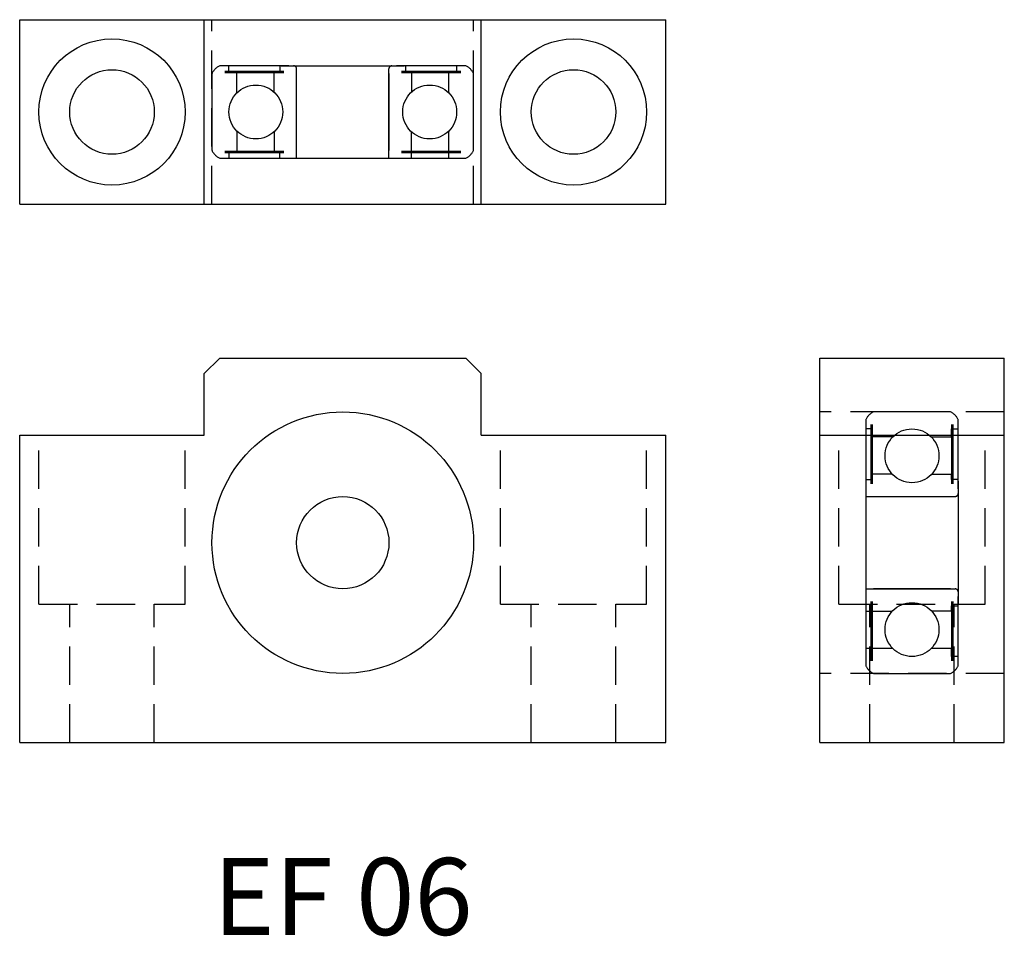
# Model space of a CAD drawing. Extents: x 0 to 64, y -0.1 to 59.5.
import ezdxf
from ezdxf.enums import TextEntityAlignment as Align

# ---------------------------------------------------------------- set-up
doc = ezdxf.new("R2010")
doc.units = 0
doc.header["$LTSCALE"] = 10
doc.linetypes.add('HIDDEN', pattern=[0.375, 0.25, -0.125])
doc.linetypes.add('PHANTOM', pattern=[2.5, 1.25, -0.25, 0.25, -0.25, 0.25, -0.25])
doc.layers.get('0').update_dxf_attribs({"linetype": 'CONTINUOUS'})
doc.layers.add('2', color=2, linetype='HIDDEN')
doc.layers.add('6', color=4, linetype='PHANTOM')
doc.styles.get("Standard").update_dxf_attribs({"font": 'romans.shx'})

msp = doc.modelspace()

# ---------------------------------------------------------------- linework, layer by layer
for p, q in [((0, 59.5), (42, 59.5)), ((0, 47.5), (0, 59.5)), ((12, 47.5), (12, 59.5)), ((30, 47.5), (30, 59.5)), ((42, 47.5), (42, 59.5)), ((0, 47.5), (42, 47.5)), ((13, 37.5), (12, 36.5)), ((13, 37.5), (29, 37.5)), ((29, 37.5), (30, 36.5)), ((52, 12.5), (52, 37.5)), ((52, 37.5), (64, 37.5)), ((64, 12.5), (64, 37.5)), ((12, 32.5), (12, 36.5)), ((30, 32.5), (30, 36.5)), ((0, 32.5), (12, 32.5)), ((0, 12.5), (0, 32.5)), ((30, 32.5), (42, 32.5)), ((42, 12.5), (42, 32.5)), ((52, 32.5), (64, 32.5)), ((0, 12.5), (42, 12.5)), ((52, 12.5), (64, 12.5))]:
    msp.add_line(p, q)
for centre, radius in [((6, 53.5), 4.75), ((36, 53.5), 4.75), ((6, 53.5), 2.75), ((36, 53.5), 2.75), ((21, 25.5), 8.5), ((21, 25.5), 3)]:
    msp.add_circle(centre, radius)
at = {"layer": '2'}
for p, q in [((12.5, 47.5), (12.5, 59.5)), ((29.5, 47.5), (29.5, 59.5)), ((64, 34), (52, 34)), ((1.25, 21.5), (1.25, 32.5)), ((10.75, 21.5), (10.75, 32.5)), ((31.25, 21.5), (31.25, 32.5)), ((40.75, 21.5), (40.75, 32.5)), ((53.25, 21.5), (53.25, 32.5)), ((62.75, 21.5), (62.75, 32.5)), ((1.25, 21.5), (10.75, 21.5)), ((3.25, 12.5), (3.25, 21.5)), ((8.75, 12.5), (8.75, 21.5)), ((31.25, 21.5), (40.75, 21.5)), ((33.25, 12.5), (33.25, 21.5)), ((38.75, 12.5), (38.75, 21.5)), ((53.25, 21.5), (62.75, 21.5)), ((55.25, 12.5), (55.25, 21.5)), ((60.75, 12.5), (60.75, 21.5)), ((64, 17), (52, 17))]:
    msp.add_line(p, q, dxfattribs=at)
at = {"layer": '6'}
for p, q in [((13.6, 56.5), (13, 56.5)), ((17.5, 56.5), (13, 56.5)), ((13.6, 56.162), (13.6, 56.5)), ((17.5, 56.5), (16.9, 56.5)), ((16.9, 56.5), (16.9, 56.162)), ((17, 56.5), (25, 56.5)), ((29, 56.5), (24.5, 56.5)), ((25.1, 56.071), (25.1, 56.5)), ((28.4, 56.5), (28.4, 56.062)), ((12.5, 56), (12.5, 51)), ((13.325, 56.162), (17.175, 56.162)), ((13.325, 56.062), (17.175, 56.062)), ((14.125, 56.062), (13.6, 56.062)), ((14.125, 54.75), (14.125, 56.062)), ((16.9, 56.071), (16.54, 56.071)), ((16.54, 54.783), (16.54, 56.071)), ((18, 50.5), (18, 56.3)), ((18, 51), (18, 56)), ((24, 50.5), (24, 56.3)), ((24, 56), (24, 51)), ((24.825, 56.162), (28.675, 56.162)), ((24.825, 56.062), (28.675, 56.062)), ((25.46, 56.071), (25.1, 56.071)), ((25.46, 56.071), (25.46, 54.783)), ((27.875, 56.062), (27.875, 54.75)), ((28.4, 56.062), (27.875, 56.062)), ((29.5, 51), (29.5, 56)), ((14.125, 52.25), (14.125, 50.938)), ((16.54, 52.217), (16.54, 50.938)), ((25.46, 50.5), (25.46, 52.217)), ((27.875, 52.25), (27.875, 50.5)), ((17.175, 50.938), (13.325, 50.938)), ((17.175, 50.838), (13.325, 50.838)), ((14.125, 50.938), (13.6, 50.938)), ((13.6, 50.838), (13.6, 50.5)), ((16.9, 50.5), (16.9, 50.838)), ((28.675, 50.938), (24.825, 50.938)), ((28.675, 50.838), (24.825, 50.838)), ((13, 50.5), (14.125, 50.5)), ((13, 50.5), (17.5, 50.5)), ((16.54, 50.5), (17.5, 50.5)), ((17.04, 50.5), (24.96, 50.5)), ((24.5, 50.5), (29, 50.5)), ((60.5, 34), (55.5, 34)), ((55, 33.5), (55, 32.375)), ((55, 33.5), (55, 29)), ((61, 32.9), (61, 33.5)), ((61, 29), (61, 33.5)), ((55.338, 32.9), (55, 32.9)), ((55.338, 29.325), (55.338, 33.175)), ((55.438, 29.325), (55.438, 33.175)), ((55.438, 32.375), (55.438, 32.9)), ((60.562, 33.175), (60.562, 29.325)), ((60.562, 32.375), (60.562, 32.9)), ((60.662, 33.175), (60.662, 29.325)), ((60.662, 32.9), (61, 32.9)), ((56.75, 32.375), (55.438, 32.375)), ((59.25, 32.375), (60.562, 32.375)), ((55, 29.96), (55, 29)), ((55, 29.6), (55.338, 29.6)), ((55, 29.46), (55, 21.54)), ((56.717, 29.96), (55.438, 29.96)), ((59.283, 29.96), (60.571, 29.96)), ((60.571, 29.6), (60.571, 29.96)), ((61, 29.6), (60.662, 29.6)), ((61, 29), (61, 29.6)), ((61, 29.5), (61, 21.5)), ((55, 28.5), (60.8, 28.5)), ((55.5, 28.5), (60.5, 28.5)), ((55, 22.5), (60.8, 22.5)), ((60.5, 22.5), (55.5, 22.5)), ((55, 22), (55, 17.5)), ((61, 17.5), (61, 22)), ((55.338, 17.825), (55.338, 21.675)), ((55.438, 17.825), (55.438, 21.675)), ((60.562, 21.675), (60.562, 17.825)), ((60.571, 21.4), (61, 21.4)), ((60.571, 21.04), (60.571, 21.4)), ((60.662, 21.675), (60.662, 17.825)), ((55, 21.04), (56.717, 21.04)), ((60.571, 21.04), (59.283, 21.04)), ((56.75, 18.625), (55, 18.625)), ((60.562, 18.625), (59.25, 18.625)), ((60.562, 18.1), (60.562, 18.625)), ((61, 18.1), (60.562, 18.1)), ((55.5, 17), (60.5, 17))]:
    msp.add_line(p, q, dxfattribs=at)
for centre in [(15.35, 53.5), (26.65, 53.5), (58, 31.15), (58, 19.85)]:
    msp.add_circle(centre, 1.75, dxfattribs=at)
for centre, radius, start, end in [((13.411, 55.589), 0.999, 114.27562, 155.72434), ((17.8, 56.3), 0.2, 0.00002, 90), ((24.2, 56.3), 0.2, 90, 179.99998), ((28.589, 55.589), 0.999, 24.27566, 65.72438), ((13.411, 51.411), 0.999, 204.27568, 245.72438), ((28.589, 51.411), 0.999, 294.27562, 335.72432), ((55.911, 33.089), 0.999, 114.27568, 155.72438), ((60.089, 33.089), 0.999, 24.27562, 65.72434), ((60.8, 28.7), 0.2, 270.00002, 0), ((60.8, 22.3), 0.2, 0, 89.99998), ((55.911, 17.911), 0.999, 204.27562, 245.72432), ((60.089, 17.911), 0.999, 294.27566, 335.72438)]:
    msp.add_arc(centre, radius, start, end, dxfattribs=at)

# ---------------------------------------------------------------- texts
msp.add_text('EF 06', height=5).set_placement((21, 2.5), align=Align.MIDDLE_CENTER)

doc.saveas('drawing.dxf')
